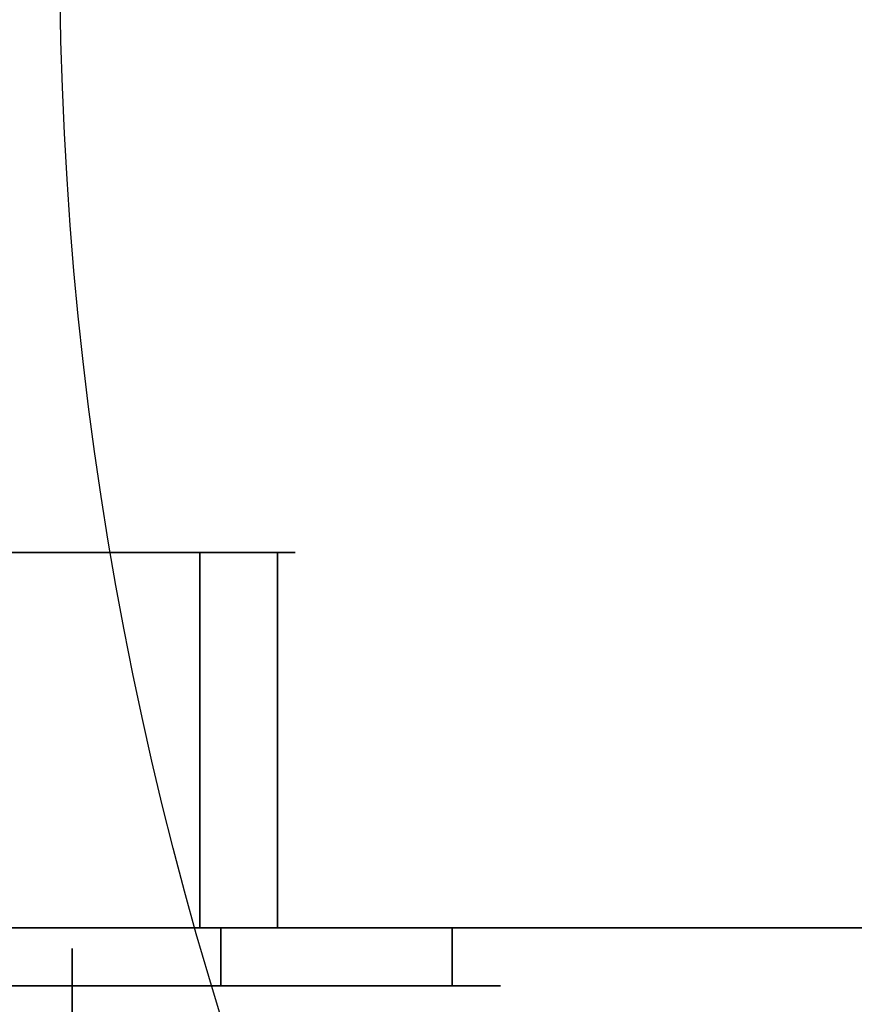
# Model space of a CAD drawing. Units: inches. Extents: x 712 to 1496, y 697 to 1287.
# Drawn here: x 831 to 833, y 967 to 969 of the extents above; entities that cross this region are included whole.
import ezdxf

# ---------------------------------------------------------------- set-up
doc = ezdxf.new("R2010")
doc.units = ezdxf.units.IN
doc.header["$LTSCALE"] = 15
doc.header["$MEASUREMENT"] = 0
doc.linetypes.add('HIDDEN', pattern=[0.375, 0.25, -0.125])
doc.layers.add('Visible Edges(ANSI)', color=7, linetype='Continuous', lineweight=35)

msp = doc.modelspace()

# ---------------------------------------------------------------- linework, layer by layer
msp.add_circle((840.0179, 969.6422), 9)
at = {"layer": 'Visible Edges(ANSI)', "linetype": 'HIDDEN'}
for p, q in [((831.3681, 968.1317), (819.4048, 968.1317)), ((831.5625, 968.1317), (831.3681, 968.1317)), ((831.3681, 967.1937), (831.3681, 968.1317)), ((831.5625, 968.1317), (831.3681, 968.1317)), ((831.3681, 967.1937), (831.3681, 968.1317)), ((831.5625, 967.1937), (831.5625, 968.1317)), ((848.4812, 968.1317), (831.5625, 968.1317)), ((831.5625, 967.1937), (831.5625, 968.1317)), ((831.3681, 967.1937), (830.1659, 967.1937)), ((831.5625, 967.1937), (831.3681, 967.1937)), ((831.5625, 967.1937), (831.3681, 967.1937)), ((831.4203, 967.0482), (831.4203, 967.1937)), ((831.4203, 967.0482), (831.4203, 967.1937)), ((833.0494, 967.1937), (831.5625, 967.1937)), ((833.0494, 967.1937), (831.5625, 967.1937)), ((831.9992, 967.0482), (831.9992, 967.1937)), ((831.9992, 967.0482), (831.9992, 967.1937)), ((831.0492, 967.1422), (831.0492, 951.1422)), ((830.8177, 967.0482), (831.0492, 967.0482)), ((831.0492, 967.0482), (831.0492, 951.2362)), ((848.995, 967.0482), (831.0492, 967.0482)), ((831.0492, 967.0482), (831.0492, 951.2362))]:
    msp.add_line(p, q, dxfattribs=at)

doc.saveas('drawing.dxf')
